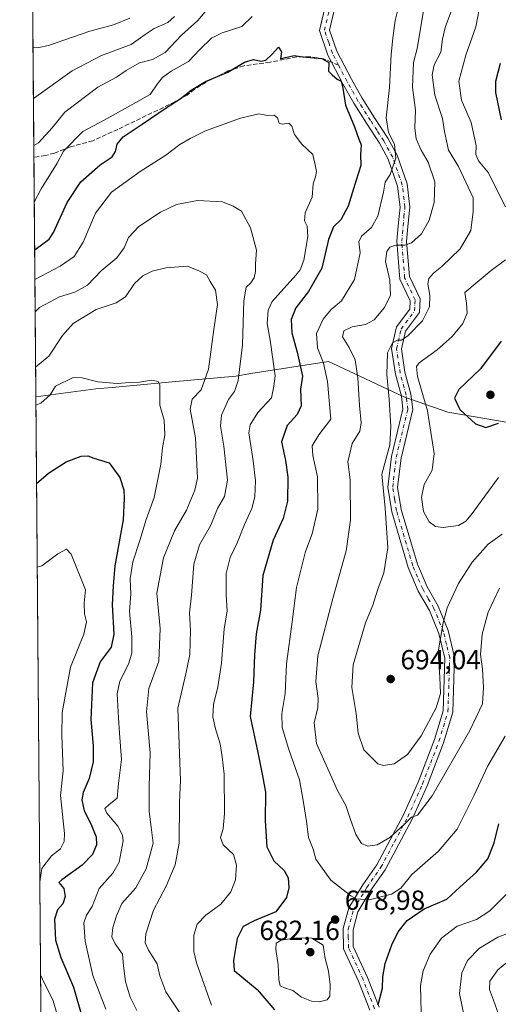
# Model space of a CAD drawing. Units: metres. Extents: x 556376 to 559821, y 4717095 to 4719437.
# Drawn here: x 556376 to 556549, y 4718468 to 4718825 of the extents above; entities that cross this region are included whole.
import ezdxf

# ---------------------------------------------------------------- set-up
doc = ezdxf.new("R2010")
doc.units = ezdxf.units.M
doc.header["$MEASUREMENT"] = 0
doc.linetypes.add('DGN Style 3', pattern=[2.307223458686699, 1.648016756204785, -0.6592067024819142])
doc.linetypes.add('DGN Style 4', pattern=[2.6384748266838614, 1.318413404963828, -0.6592067024819142, 0.001648016756204785, -0.6592067024819142])
for name, color, linetype, lineweight in [('Arbolado forestal CxS', 92, 'Continuous', 0), ('Camino Cxs', 7, 'Continuous', 0), ('Camino eje', 30, 'DGN Style 4', 13), ('Comarca CxS', 21, 'Continuous', 0), ('Comunidad Autónoma CxS', 142, 'Continuous', 0), ('Curva de nivel maestra', 30, 'Continuous', 30), ('Curva de nivel normal', 30, 'Continuous', 0), ('Espacio natural protegido CxS', 121, 'Continuous', 0), ('Huerta CxS', 92, 'Continuous', 0), ('Matorral CxS', 135, 'Continuous', 0), ('Municipio CxS', 4, 'Continuous', 0), ('Provincia CxS', 1, 'Continuous', 0), ('Punto de cota en terreno', 7, 'Continuous', 0), ('Rótulo de punto de cota en terreno', 7, 'Continuous', 0), ('Senda', 7, 'DGN Style 3', 0), ('Senda no paivmentada conexión', 7, 'DGN Style 3', 0)]:
    doc.layers.add(name, color=color, linetype=linetype, lineweight=lineweight)
doc.styles.add('Style-Arial', font='txt')

# ---------------------------------------------------------------- blocks, each defined once
blk = doc.blocks.new('*U16')
at = {"layer": 'Municipio CxS', "color": 4, "linetype": 'Continuous', "lineweight": 0, "flags": 128}
blk.add_lwpolyline([(556388.9058000002, 4717779.951300001), (556375.6800004236, 4719408.189982769), (556600.5344367336, 4719410.060874232), (557238.6086054688, 4719415.369952518), (558265.2433577145, 4719423.912011712)], dxfattribs=at)
blk = doc.blocks.new('5PATER')
at = {"layer": 'Huerta CxS', "linetype": 'Continuous', "lineweight": 0}
h = blk.add_hatch(color=51, dxfattribs=at)
edge = h.paths.add_edge_path()
edge.add_ellipse((0, 0), major_axis=(-0.1095731443231308, -0.1110710700762829), ratio=0.9994222409660322, start_angle=0, end_angle=360)

msp = doc.modelspace()

# ---------------------------------------------------------------- linework, layer by layer
at = {"layer": 'Arbolado forestal CxS', "color": 92, "linetype": 'Continuous', "lineweight": 0, "extrusion": (0.002024146820695639, -0.2491869024578677, 0.9684532980340876), "elevation": -1174068.242850124, "flags": 128}
msp.add_lwpolyline([(594691.8435566273, 4565556.357112016), (594691.8435566272, 4565712.754634841)], dxfattribs=at)
at = {"layer": 'Arbolado forestal CxS', "color": 92, "linetype": 'Continuous', "lineweight": 0, "extrusion": (0.002402296544030615, -0.2957675222557721, 0.9552569297052997), "elevation": -1393670.348985111, "flags": 128}
msp.add_lwpolyline([(594688.2583783905, 4503288.7356148), (594688.2583783905, 4503379.654363431)], dxfattribs=at)
at = {"layer": 'Arbolado forestal CxS', "color": 92, "linetype": 'Continuous', "lineweight": 0}
for points in [[(556894.3438999997, 4718505.5645, 687.3004999999976), (556870.9130999995, 4718519.809699999, 677.7304000000004), (556848.8847000003, 4718527.160300001, 670.5296999999991), (556836.7703, 4718545.729699999, 672.9277000000002), (556834.3353000004, 4718568.783700001, 682.2927999999956), (556832.5865000002, 4718582.617699999, 688.4921000000032), (556804.3161000004, 4718589.077299999, 691.5151999999945), (556775.2392999995, 4718601.188100001, 687.2743000000046), (556746.1615000004, 4718624.601500001, 677.6729999999952), (556717.7588999998, 4718625.409299999, 662.181500000006), (556659.8635, 4718649.274900001, 653.6848999999929), (556616.8403000003, 4718668.1237, 676.2893999999942), (556530.8369000005, 4718682.799100001, 696.8804999999993), (556514.9360999997, 4718688.441500001, 691.1494999999995), (556489.1530999999, 4718700.4825, 681.0485999999946), (556487.6479000002, 4718701.1853, 680.5246000000043), (556459.4611000001, 4718696.7927, 665.5458999999975), (556454.0186999999, 4718695.944499999, 662.8279999999941), (556430.9332999997, 4718693.815099999, 655.5877000000038), (556409.2263000002, 4718691.811100001, 654.9517000000051), (556403.2412999999, 4718691.258500001, 654.7885999999999), (556381.5270999996, 4718688.352399999, 657.2262000000047), (556378.3887999998, 4719074.711100001, 739.0175000000019)], [(556894.3438999997, 4718505.5645, 687.3004999999976), (556870.9130999995, 4718519.809699999, 677.7304000000004), (556848.8847000003, 4718527.160300001, 670.5296999999991), (556836.7703, 4718545.729699999, 672.9277000000002), (556834.3353000004, 4718568.783700001, 682.2927999999956), (556832.5865000002, 4718582.617699999, 688.4921000000032), (556804.3161000004, 4718589.077299999, 691.5151999999945), (556775.2392999995, 4718601.188100001, 687.2743000000046), (556746.1615000004, 4718624.601500001, 677.6729999999952), (556717.7588999998, 4718625.409299999, 662.181500000006), (556659.8635, 4718649.274900001, 653.6848999999929), (556616.8403000003, 4718668.1237, 676.2893999999942), (556530.8369000005, 4718682.799100001, 696.8804999999993), (556514.9360999997, 4718688.441500001, 691.1494999999995), (556489.1530999999, 4718700.4825, 681.0485999999946), (556487.6479000002, 4718701.1853, 680.5246000000043), (556459.4611000001, 4718696.7927, 665.5458999999975), (556454.0186999999, 4718695.944499999, 662.8279999999941), (556430.9332999997, 4718693.815099999, 655.5877000000038), (556409.2263000002, 4718691.811100001, 654.9517000000051), (556403.2412999999, 4718691.258500001, 654.7885999999999), (556381.5270999996, 4718688.352399999, 657.2262000000047)]]:
    msp.add_polyline3d(points, dxfattribs=at)
at = {"layer": 'Camino Cxs', "color": 7, "linetype": 'Continuous', "lineweight": 0}
for points in [[(556502.5601000004, 4718465.970100001, 676.8656000000046), (556498.5201000003, 4718476.450099999, 678.1781999999948), (556493.1001000004, 4718488.210100001, 679.2596999999951), (556492.9600999998, 4718495.540100001, 679.1840999999986), (556495.0201000003, 4718503.050100001, 680.3059000000068), (556500.0100999996, 4718511.4101, 683.1689000000042), (556505.1201, 4718518.700099999, 683.3570999999939), (556514.7600999996, 4718536.8101, 686.9985000000015), (556520.0701000001, 4718548.690099999, 687.7427000000025), (556525.9901000002, 4718564.0801, 689.230899999995), (556529.1401000004, 4718574.5601, 690.1171999999933), (556529.7901, 4718593.620100001, 690.8812000000034), (556527.6101000002, 4718602.5801, 690.8827000000019), (556524.2401000002, 4718610.9101, 691.8156000000017), (556520.1700999998, 4718617.920100001, 692.0791000000027), (556516.4901000002, 4718626.550100001, 692.2535999999964), (556510.5301000001, 4718646.720100001, 691.749800000005), (556509.0900999998, 4718655.5801, 695.4159999999974), (556510.4200999998, 4718666.7601, 690.9903000000049), (556514.5601000004, 4718683.960100001, 692.9428000000044), (556514.0201000003, 4718688.6801, 693.547200000001), (556511.8800999997, 4718696.610099999, 693.9695999999967), (556510.4700999996, 4718705.880100001, 693.6637000000047), (556512.3101000004, 4718713.7401, 691.1820000000008), (556517.1001000004, 4718720.1801, 689.2835999999952), (556517.2500999998, 4718723.1801, 688.4766999999993), (556513.4700999996, 4718731.050100001, 689.1791999999987), (556512.4001000002, 4718744.790100001, 684.8407000000007), (556512.8601000002, 4718750.460100001, 683.2063999999956), (556513.5500999996, 4718757.1501, 682.2344000000012), (556512.6401000004, 4718764.790100001, 681.2964000000065), (556509.2600999996, 4718774.550100001, 681.318299999999), (556506.1001000004, 4718780.340100001, 682.0893000000069), (556501.3701, 4718787.6801, 682.9783000000025), (556496.7500999998, 4718794.890100001, 678.8516999999993), (556492.7901, 4718801.9101, 676.3666999999987), (556487.4101, 4718812.350099999, 675.934500000003), (556484.3000999996, 4718821.2401, 677.0684000000037), (556486.2801000001, 4718829.450099999, 680.3687999999966)], [(556502.5601000004, 4718465.970100001, 676.8656000000046), (556498.5201000003, 4718476.450099999, 678.1781999999948), (556493.1001000004, 4718488.210100001, 679.2596999999951), (556492.9600999998, 4718495.540100001, 679.1840999999986), (556495.0201000003, 4718503.050100001, 680.3059000000068), (556500.0100999996, 4718511.4101, 683.1689000000042), (556505.1201, 4718518.700099999, 683.3570999999939), (556514.7600999996, 4718536.8101, 686.9985000000015), (556520.0701000001, 4718548.690099999, 687.7427000000025), (556525.9901000002, 4718564.0801, 689.230899999995), (556529.1401000004, 4718574.5601, 690.1171999999933), (556529.7901, 4718593.620100001, 690.8812000000034), (556527.6101000002, 4718602.5801, 690.8827000000019), (556524.2401000002, 4718610.9101, 691.8156000000017), (556520.1700999998, 4718617.920100001, 692.0791000000027), (556516.4901000002, 4718626.550100001, 692.2535999999964), (556510.5301000001, 4718646.720100001, 691.749800000005), (556509.0900999998, 4718655.5801, 695.4159999999974), (556510.4200999998, 4718666.7601, 690.9903000000049), (556514.5601000004, 4718683.960100001, 692.9428000000044), (556514.0201000003, 4718688.6801, 693.547200000001), (556511.8800999997, 4718696.610099999, 693.9695999999967), (556510.4700999996, 4718705.880100001, 693.6637000000047), (556512.3101000004, 4718713.7401, 691.1820000000008), (556517.1001000004, 4718720.1801, 689.2835999999952), (556517.2500999998, 4718723.1801, 688.4766999999993), (556513.4700999996, 4718731.050100001, 689.1791999999987), (556512.4001000002, 4718744.790100001, 684.8407000000007), (556512.8601000002, 4718750.460100001, 683.2063999999956), (556513.5500999996, 4718757.1501, 682.2344000000012), (556512.6401000004, 4718764.790100001, 681.2964000000065), (556509.2600999996, 4718774.550100001, 681.318299999999), (556506.1001000004, 4718780.340100001, 682.0893000000069), (556501.3701, 4718787.6801, 682.9783000000025), (556496.7500999998, 4718794.890100001, 678.8516999999993), (556492.7901, 4718801.9101, 676.3666999999987), (556487.4101, 4718812.350099999, 675.934500000003), (556484.3000999996, 4718821.2401, 677.0684000000037), (556486.2801000001, 4718829.450099999, 680.3687999999966)], [(556489.5701000001, 4718828.0601, 678.8147999999928), (556487.9700999996, 4718821.420100001, 677.0828000000038), (556490.6501000002, 4718813.7401, 676.5715999999958), (556495.8901000004, 4718803.5801, 677.4584000000032), (556499.7701000003, 4718796.700099999, 680.1242000000057), (556504.3300999999, 4718789.5801, 682.7710999999981), (556509.1300999997, 4718782.140100001, 682.8334999999934), (556512.4901000002, 4718775.9801, 681.9073000000062), (556516.0900999998, 4718765.5801, 682.5470999999961), (556517.0900999998, 4718757.1801, 683.0072999999975), (556516.3701, 4718750.140100001, 683.6100000000006), (556515.9301000005, 4718744.780099999, 684.8417999999947), (556516.9301000005, 4718731.9801, 688.968599999993), (556520.8101000004, 4718723.9001, 689.7712999999932), (556520.5701000001, 4718718.940099999, 689.6713000000018), (556515.5701000001, 4718712.220100001, 690.9177999999956), (556514.0500999996, 4718705.7401, 694.2626000000018), (556515.3300999999, 4718697.340100001, 697.2896999999939), (556517.4901000002, 4718689.340100001, 694.892200000002), (556518.1300999997, 4718683.7401, 694.4808000000048), (556513.8901000004, 4718666.140100001, 691.9106000000029), (556512.6501000002, 4718655.6601, 694.2084999999934), (556513.9700999996, 4718647.5001, 693.991399999999), (556519.8101000004, 4718627.7401, 692.6578000000009), (556523.3300999999, 4718619.5001, 692.3608999999997), (556527.4101, 4718612.460100001, 691.3828999999969), (556530.9700999996, 4718603.6601, 690.8747000000003), (556533.3300999999, 4718593.9801, 689.9380999999995), (556532.6501000002, 4718573.9801, 689.5053999999947), (556529.3300999999, 4718562.940099999, 688.1144999999962), (556523.3300999999, 4718547.340100001, 686.6021999999939), (556517.9301000005, 4718535.2601, 685.9667999999947), (556508.1300999997, 4718516.860099999, 682.7744999999995), (556502.9700999996, 4718509.5001, 681.7909999999974), (556498.2901, 4718501.6601, 680.1304999999993), (556496.4901000002, 4718495.100099999, 679.2051999999967), (556496.6101000002, 4718489.020099999, 679.2241000000067), (556501.7701000003, 4718477.8201, 676.983600000007), (556505.9301000005, 4718467.020099999, 675.4474999999948)], [(556489.5701000001, 4718828.0601, 678.8147999999928), (556487.9700999996, 4718821.420100001, 677.0828000000038), (556490.6501000002, 4718813.7401, 676.5715999999958), (556495.8901000004, 4718803.5801, 677.4584000000032), (556499.7701000003, 4718796.700099999, 680.1242000000057), (556504.3300999999, 4718789.5801, 682.7710999999981), (556509.1300999997, 4718782.140100001, 682.8334999999934), (556512.4901000002, 4718775.9801, 681.9073000000062), (556516.0900999998, 4718765.5801, 682.5470999999961), (556517.0900999998, 4718757.1801, 683.0072999999975), (556516.3701, 4718750.140100001, 683.6100000000006), (556515.9301000005, 4718744.780099999, 684.8417999999947), (556516.9301000005, 4718731.9801, 688.968599999993), (556520.8101000004, 4718723.9001, 689.7712999999932), (556520.5701000001, 4718718.940099999, 689.6713000000018), (556515.5701000001, 4718712.220100001, 690.9177999999956), (556514.0500999996, 4718705.7401, 694.2626000000018), (556515.3300999999, 4718697.340100001, 697.2896999999939), (556517.4901000002, 4718689.340100001, 694.892200000002), (556518.1300999997, 4718683.7401, 694.4808000000048), (556513.8901000004, 4718666.140100001, 691.9106000000029), (556512.6501000002, 4718655.6601, 694.2084999999934), (556513.9700999996, 4718647.5001, 693.991399999999), (556519.8101000004, 4718627.7401, 692.6578000000009), (556523.3300999999, 4718619.5001, 692.3608999999997), (556527.4101, 4718612.460100001, 691.3828999999969), (556530.9700999996, 4718603.6601, 690.8747000000003), (556533.3300999999, 4718593.9801, 689.9380999999995), (556532.6501000002, 4718573.9801, 689.5053999999947), (556529.3300999999, 4718562.940099999, 688.1144999999962), (556523.3300999999, 4718547.340100001, 686.6021999999939), (556517.9301000005, 4718535.2601, 685.9667999999947), (556508.1300999997, 4718516.860099999, 682.7744999999995), (556502.9700999996, 4718509.5001, 681.7909999999974), (556498.2901, 4718501.6601, 680.1304999999993), (556496.4901000002, 4718495.100099999, 679.2051999999967), (556496.6101000002, 4718489.020099999, 679.2241000000067), (556501.7701000003, 4718477.8201, 676.983600000007), (556505.9301000005, 4718467.020099999, 675.4474999999948)]]:
    msp.add_polyline3d(points, dxfattribs=at)
at = {"layer": 'Camino eje', "color": 30, "linetype": 'DGN Style 4', "lineweight": 13}
for points in [[(556491.2933, 4718808.655099999, 675.8320999999996), (556489.0301000001, 4718813.045100001, 676.168399999995), (556487.6901000004, 4718816.8851, 676.5564000000013), (556486.1350999996, 4718821.3301, 676.8735000000015), (556487.9250999996, 4718828.755100001, 679.1950999999972)], [(556504.2451, 4718466.495100001, 676.1699999999983), (556500.1451000003, 4718477.1351, 677.4710999999952), (556494.8551000003, 4718488.6151, 679.2390000000014), (556494.7851, 4718492.280099999, 679.3249000000069), (556494.7251000004, 4718495.3201, 679.1946999999927), (556496.6551000001, 4718502.3551, 680.1548999999941), (556501.4901000002, 4718510.4551, 682.3456000000006), (556506.6250999998, 4718517.780099999, 683.0317000000068), (556511.5251000002, 4718526.9801, 684.8206999999966), (556516.3450999996, 4718536.0351, 686.4906999999948), (556521.7001, 4718548.015100001, 687.1389000000054), (556527.6601, 4718563.5101, 688.6625000000058), (556530.8951000003, 4718574.270099999, 689.8086000000039), (556531.5601000004, 4718593.800100001, 690.3954999999987), (556530.3800999997, 4718598.640100001, 690.8494000000064), (556529.2901, 4718603.120100001, 690.8987000000052), (556525.8251, 4718611.6851, 691.6091000000015), (556523.7851, 4718615.2051, 691.9320000000008), (556521.7500999998, 4718618.710100001, 692.2127999999939), (556519.9101, 4718623.0251, 692.3928000000016), (556518.1501000002, 4718627.145099999, 692.396900000007), (556512.2500999998, 4718647.110099999, 692.6432999999961), (556511.5900999998, 4718651.190099999, 693.343200000003), (556510.8701, 4718655.620100001, 694.7801000000036), (556511.5351, 4718661.210100001, 693.2087000000029), (556512.1551000001, 4718666.450099999, 691.3127999999997), (556516.3450999996, 4718683.850099999, 693.6162999999942), (556515.7550999997, 4718689.0101, 694.1974999999948), (556513.6051000003, 4718696.975099999, 695.390400000004), (556512.2600999996, 4718705.8101, 693.3141000000032), (556513.9401000004, 4718712.9801, 690.9449000000022), (556518.8350999998, 4718719.5601, 689.4945000000008), (556518.9550999999, 4718722.040100001, 688.8368000000046), (556519.0301000001, 4718723.540100001, 688.9925999999978), (556515.2001, 4718731.515100001, 689.0546000000032), (556514.1651, 4718744.7851, 684.8270000000048), (556514.3951000003, 4718747.620100001, 683.9081000000006), (556514.6151000002, 4718750.300100001, 683.4116000000067), (556514.9600999998, 4718753.645099999, 682.9138999999996), (556515.3201000001, 4718757.165100001, 682.620299999995), (556514.3651000002, 4718765.1851, 681.8790000000008), (556510.8750999998, 4718775.265100001, 681.5029000000068), (556507.6151000002, 4718781.2401, 681.6126999999979), (556505.2150999998, 4718784.960100001, 683.3205000000017), (556502.8501000004, 4718788.630100001, 682.5234000000055), (556498.2600999996, 4718795.795100001, 678.9446999999927), (556494.3400999998, 4718802.745100001, 676.6364999999934), (556491.2933, 4718808.655099999, 675.8320999999996)]]:
    msp.add_polyline3d(points, dxfattribs=at)
at = {"layer": 'Comarca CxS', "color": 21, "linetype": 'Continuous', "lineweight": 0, "flags": 128}
msp.add_lwpolyline([(558654.1092580114, 4717113.721774334), (556394.4700004247, 4717094.939982793), (556392.3899076269, 4717351.021657272), (556388.9058000002, 4717779.951300001), (556375.6800004236, 4719408.189982769), (556600.5344367336, 4719410.060874232), (557238.6086054688, 4719415.369952518), (558265.2433577145, 4719423.912011712), (558284.3115574643, 4719424.070667829), (558369.5813127619, 4719424.780151084), (559792.5600004512, 4719436.619982771), (559797.1611377875, 4718902.299050794), (559812.0409094796, 4717174.34074445), (559812.4800004511, 4717123.349982793)], close=True, dxfattribs=at)
at = {"layer": 'Comunidad Autónoma CxS', "color": 142, "linetype": 'Continuous', "lineweight": 0, "flags": 128}
msp.add_lwpolyline([(558654.1092580114, 4717113.721774334), (556394.4700004247, 4717094.939982793), (556392.3899076269, 4717351.021657272), (556388.9058000002, 4717779.951300001), (556375.6800004236, 4719408.189982769), (556600.5344367336, 4719410.060874232), (557238.6086054688, 4719415.369952518), (558265.2433577145, 4719423.912011712), (558284.3115574643, 4719424.070667829), (558369.5813127619, 4719424.780151084), (559792.5600004512, 4719436.619982771), (559797.1611377875, 4718902.299050794), (559812.0409094796, 4717174.34074445), (559812.4800004511, 4717123.349982793)], close=True, dxfattribs=at)
at = {"layer": 'Curva de nivel maestra', "color": 30, "linetype": 'Continuous', "lineweight": 30, "flags": 128}
for points, elevation in [([(556381.0939999997, 4718741.6687), (556381.2999999998, 4718741.770099999), (556386.3300000001, 4718745.520099999), (556387.9299999997, 4718747.9801), (556392.9199999999, 4718758.920100001), (556397.8300000001, 4718766.420100001), (556404.9000000004, 4718772.5101), (556409.1600000003, 4718775.470100001), (556410.4500000002, 4718777.380100001), (556410.5425000004, 4718777.800100001), (556411.04, 4718780.0601), (556413.1900000004, 4718782.6801), (556420.0800000001, 4718787.2601), (556428.7100000001, 4718793.220100001), (556433.8300000001, 4718796.460100001), (556437.7999999998, 4718799.6501), (556443.0199999996, 4718802.790100001), (556451.0899999999, 4718806.1601), (556457.1200000001, 4718809.7401), (556460.4299999997, 4718810.690099999), (556463.1200000001, 4718810.1801), (556464.8799999999, 4718810.530099999), (556467.0499999998, 4718812.600099999), (556469.54, 4718815.2401), (556470.5700000003, 4718813.4901), (556470.2199999997, 4718810.9901), (556471.9900000002, 4718811.4001), (556475.2100000001, 4718812.120100001), (556478.3600000005, 4718811.640100001), (556485.2400000002, 4718811.090100001), (556487.6699999999, 4718809.6601), (556487.6600000003, 4718806.5101), (556488.9600000001, 4718805.200099999), (556490.7199999997, 4718803.640100001), (556492.1600000003, 4718802.9001), (556492.7199999997, 4718801.030099999), (556493.8300000001, 4718794.140100001), (556497.0700000003, 4718786.3101), (556498.6600000003, 4718781.800100001), (556499.4100000003, 4718779.7501), (556499.2811000003, 4718777.800100001), (556499.1799999997, 4718776.270099999), (556499.2999999998, 4718772.3201), (556497.6699999999, 4718766.9301), (556494.7599999999, 4718757.5801), (556492.04, 4718752.590100001), (556489.4299999997, 4718750.050100001), (556487.5999999996, 4718745.4301), (556485.1799999997, 4718735.050100001), (556480.4000000004, 4718726.590100001), (556475.7400000002, 4718720.630100001), (556474.0899999999, 4718716.4101), (556474.3600000005, 4718711.630100001), (556476.2100000001, 4718704.600099999), (556478.1299999999, 4718695.840100001), (556477.4800000004, 4718691.200099999), (556477.6799999997, 4718685.170100001), (556476.2599999999, 4718681.940099999), (556472.6399999997, 4718677.960100001), (556470.6100000005, 4718672.110099999), (556471.9699999997, 4718665.340100001), (556472.9100000003, 4718659.2601), (556472.7699999996, 4718650.530099999), (556471.2100000001, 4718644.2301), (556467.5300000003, 4718636.4301), (556463.7599999999, 4718623.600099999), (556462.9299999997, 4718610.9801), (556461.4000000004, 4718602.4001), (556460.7400000002, 4718594.800100001), (556460.4199999999, 4718585.040100001), (556459.2599999999, 4718572.420100001), (556461.9400000004, 4718559.360099999), (556463.7300000004, 4718550.9901), (556464.7599999999, 4718544.970100001), (556464.6799999997, 4718534.630100001), (556465.29, 4718525.2401), (556467.7599999999, 4718520.0701), (556471.5599999996, 4718516.5801), (556473, 4718513.9301), (556473.2800000003, 4718510.350099999), (556472.3799999999, 4718506.8201), (556468.4900000002, 4718501.640100001), (556460.7000000002, 4718498.3201), (556456.7199999997, 4718496.280099999), (556454.5099999999, 4718491.9001), (556453.2000000002, 4718483.9801), (556453.4000000004, 4718480.3101), (556461.7199999997, 4718473.4101), (556468.04, 4718466.140100001)], 675), ([(556549.8700000001, 4718809.300100001), (556548.1100000005, 4718802.7401), (556548.1200000001, 4718798.720100001), (556550.1399999997, 4718788.840100001)], 700), ([(556550.2300000004, 4718708.550100001), (556542.7599999999, 4718698.600099999), (556534.8799999999, 4718691.110099999), (556533.3300000001, 4718687.960100001), (556535.2300000004, 4718683.8201), (556540.8600000005, 4718678.5701), (556544.6600000003, 4718677.290100001), (556549.2300000004, 4718678.880100001)], 700), ([(556381.7821000004, 4718656.9586), (556386.0700000003, 4718660.700099999), (556392.5499999998, 4718664.800100001), (556397.9299999997, 4718666.850099999), (556400.3399999999, 4718666.940099999), (556402.5499999998, 4718666.140100001), (556408.1600000003, 4718664.4101), (556411.9400000004, 4718659.190099999), (556413.4299999997, 4718654.690099999), (556413.5700000003, 4718651.5001), (556413.2400000002, 4718643.840100001), (556410.1500000004, 4718627.0701), (556409.5199999996, 4718619.870100001), (556409.2400000002, 4718612.950099999), (556409.8399999999, 4718602.280099999), (556408.8799999999, 4718597.5801), (556404.8700000001, 4718592.280099999), (556402.04, 4718584.620100001), (556401.5, 4718571.420100001), (556402.2800000003, 4718561.8301), (556402.2800000003, 4718556.0101), (556400.9000000004, 4718549.950099999), (556398.7199999997, 4718544.950099999), (556398.2300000004, 4718542.2501), (556399.0899999999, 4718538.2601), (556401.5199999996, 4718533.5101), (556403.3799999999, 4718528.880100001), (556403.4699999997, 4718525.970100001), (556402.0099999999, 4718522.450099999), (556398.3300000001, 4718518.550100001), (556390.9500000002, 4718513.2601), (556389.8499999996, 4718512.210100001), (556391.7000000002, 4718510.130100001), (556392.1600000003, 4718507.130100001), (556391.3700000001, 4718504.5001), (556389.4199999999, 4718502.3301), (556388.29, 4718498.9801), (556388.6200000001, 4718491.3301), (556390.5800000001, 4718485.0601), (556395.1900000004, 4718474.3301), (556398.3899999997, 4718462.9801)], 650), ([(556505.6699999999, 4718467.840100001), (556507.1699999999, 4718473.9001), (556507.3499999996, 4718478.0101), (556508.1100000005, 4718482.9001), (556510.5999999996, 4718489.640100001), (556512.8799999999, 4718494.3201), (556516.1699999999, 4718498.450099999), (556522.3200000003, 4718502.6801), (556530.4500000002, 4718506.200099999), (556535.2400000002, 4718510.5801), (556541.2699999996, 4718516.020099999), (556545.3799999999, 4718520.860099999), (556547.6600000003, 4718526.590100001), (556549.3499999996, 4718533.5701)], 675)]:
    msp.add_lwpolyline(points, dxfattribs=dict(at, elevation=elevation))
at = {"layer": 'Curva de nivel normal', "color": 30, "linetype": 'Continuous', "lineweight": 0, "flags": 128}
for points, elevation in [([(556525.0199999996, 4718846.5801), (556519.7699999996, 4718814.700099999), (556518.3600000005, 4718809.630100001), (556518.0300000003, 4718800.6601), (556519.1500000004, 4718792.4101), (556518.9000000004, 4718785.9001), (556519.4299999997, 4718781.9801), (556521.1699999999, 4718777.860099999), (556523.7000000002, 4718773.4801), (556526.1699999999, 4718766.3301), (556525.9199999999, 4718758.920100001), (556524.04, 4718752.4901), (556521.3200000003, 4718747.460100001), (556517.6900000004, 4718744.280099999), (556515.25, 4718743.390100001), (556511.9900000002, 4718743.450099999), (556509.8399999999, 4718742.670100001), (556508.7400000002, 4718741.0801), (556508.3099999996, 4718737.4801), (556509.8899999997, 4718730.7501), (556510.1299999999, 4718725.290100001), (556507.9400000004, 4718720.7601), (556504.1100000005, 4718716.280099999), (556500.9900000002, 4718714.6801), (556496.1799999997, 4718713.8201), (556493.1399999997, 4718712.270099999), (556492.6600000003, 4718710.130100001), (556495.0899999999, 4718706.270099999), (556497.2400000002, 4718701.780099999), (556498.2999999998, 4718695.2301), (556498.8200000003, 4718685.270099999), (556499.5, 4718678.940099999), (556498.9199999999, 4718675.940099999), (556496.2000000002, 4718671.440099999), (556494.5599999996, 4718664.7601), (556495.4800000004, 4718658.270099999), (556495.5800000001, 4718643.620100001), (556494.0700000003, 4718632.5701), (556489.1699999999, 4718615.280099999), (556483.7800000003, 4718594.4301), (556483.0099999999, 4718585.1601), (556483.8399999999, 4718578.960100001), (556483.6900000004, 4718575.670100001), (556482.4400000004, 4718570.1501), (556483.25, 4718562.670100001), (556490.8600000005, 4718545.630100001), (556493.9400000004, 4718540.220100001), (556495.4400000004, 4718535.420100001), (556497.5499999998, 4718529.6601), (556499.5499999998, 4718526.460100001), (556501.8499999996, 4718525.440099999), (556505.2000000002, 4718525.940099999), (556509.8799999999, 4718528.530099999), (556514.9900000002, 4718533.2401), (556517.6699999999, 4718536.0101), (556519.8200000003, 4718536.720100001), (556525.1500000004, 4718543.6501), (556538.8499999996, 4718567.4001), (556543.3899999997, 4718577.110099999), (556543.8399999999, 4718582.950099999), (556543.4000000004, 4718589.6801), (556542.75, 4718594.960100001), (556543.29, 4718602.290100001), (556545.5099999999, 4718610.280099999), (556549.5999999996, 4718618.950099999)], 685), ([(556514.3799999999, 4718835.630100001), (556511.8300000001, 4718824.840100001), (556510.9600000001, 4718818.5001), (556510.2699999996, 4718812.5801), (556509.7599999999, 4718800.5801), (556508.5099999999, 4718789.5801), (556509.3600000005, 4718784.2501), (556511.5599999996, 4718780.0801), (556512.0599999996, 4718774.890100001), (556510.0099999999, 4718769.0801), (556508.1200000001, 4718766.2501), (556507.5999999996, 4718762.5801), (556505.5199999996, 4718753.880100001), (556503.1399999997, 4718749.7501), (556499.5499999998, 4718746.6501), (556498.5800000001, 4718744.6501), (556499.0300000003, 4718740.620100001), (556497.04, 4718730.9101), (556492.2800000003, 4718723.2601), (556488.5599999996, 4718720.050100001), (556485.6200000001, 4718716.5801), (556483.2100000001, 4718711.340100001), (556483.5999999996, 4718706.1501), (556485.8300000001, 4718700.540100001), (556487.2400000002, 4718694.0001), (556488.5099999999, 4718680.270099999), (556484.1299999999, 4718674.600099999), (556481.6799999997, 4718670.5701), (556481.8899999997, 4718667.1501), (556483.6799999997, 4718659.3301), (556483.7800000003, 4718647.620100001), (556481.7400000002, 4718638.700099999), (556479.2199999997, 4718632.3201), (556476.0099999999, 4718619.190099999), (556474.4900000002, 4718606.7601), (556472.3899999997, 4718591.5601), (556471.9400000004, 4718580.7501), (556470.6600000003, 4718573.5001), (556470.7999999998, 4718568.4301), (556473.2199999997, 4718560.470100001), (556477.0800000001, 4718549.550100001), (556478.3899999997, 4718541.9901), (556479.7100000001, 4718533.6801), (556480.3799999999, 4718528.5801), (556482.0099999999, 4718524.350099999), (556483.0199999996, 4718520.7601), (556484.6799999997, 4718518.280099999), (556488.5, 4718513.140100001), (556495.6600000003, 4718507.370100001), (556497.6900000004, 4718506.340100001), (556502.3399999999, 4718506.030099999), (556510.4000000004, 4718508.0601), (556513.7699999996, 4718510.2601), (556517.8499999996, 4718515.210100001), (556527.4699999997, 4718523.630100001), (556534.2000000002, 4718531.630100001), (556540.29, 4718543.630100001), (556545.4100000003, 4718554.620100001), (556551.6399999997, 4718565.370100001)], 680), ([(556380.7868999997, 4718779.4814), (556382.4600000001, 4718780.530099999), (556387.4400000004, 4718785.940099999), (556392.0899999999, 4718791.670100001), (556403.9800000004, 4718800.640100001), (556410.7199999997, 4718804.3201), (556414.2199999997, 4718806.790100001), (556419.1600000003, 4718809.460100001), (556423.8099999996, 4718810.670100001), (556428.3499999996, 4718813.280099999), (556434.3300000001, 4718819.5701), (556440.2400000002, 4718824.9101), (556446.8600000005, 4718832.9101)], 685), ([(556551.7100000001, 4718757.3301), (556548.9100000003, 4718762.940099999), (556545.5700000003, 4718769.670100001), (556541.9600000001, 4718773.940099999), (556540.9600000001, 4718776.2501), (556541.1699999999, 4718779.5801), (556539.3200000003, 4718787.920100001), (556535.8600000005, 4718795.920100001), (556534.8899999997, 4718802.9101), (556537.3399999999, 4718812.2401), (556540.9699999997, 4718822.530099999), (556543, 4718832.7301)], 695.0000000000001), ([(556532.2400000002, 4718828.5001), (556529.9500000002, 4718822.390100001), (556528.9600000001, 4718818.110099999), (556528.2800000003, 4718813.4001), (556525.8700000001, 4718808.780099999), (556525.1900000004, 4718805.220100001), (556526.1500000004, 4718797.850099999), (556528.9699999997, 4718789.280099999), (556529.5999999996, 4718784.600099999), (556531.0800000001, 4718777.850099999), (556534.7300000004, 4718771.9801), (556540.0999999996, 4718760.5801), (556540.0899999999, 4718755.620100001), (556539.2599999999, 4718748.7301), (556535.3799999999, 4718742.0101), (556528.7400000002, 4718735.6601), (556525.6500000004, 4718733.270099999), (556523.9199999999, 4718731.3101), (556523.5800000001, 4718729.3301), (556524.3799999999, 4718725.3201), (556524.1799999997, 4718720.9901), (556521.6500000004, 4718715.9801), (556516.5300000003, 4718710.6501), (556514.1200000001, 4718708.960100001), (556512.5599999996, 4718708.950099999), (556510.8300000001, 4718707.920100001), (556509.0300000003, 4718704.290100001), (556508.7199999997, 4718696.440099999), (556509.6399999997, 4718687.600099999), (556510.1699999999, 4718677.600099999), (556509.7999999998, 4718670.940099999), (556506.9199999999, 4718660.390100001), (556508.0999999996, 4718648.0601), (556509.0700000003, 4718633.6801), (556507.6500000004, 4718624.600099999), (556505.4199999999, 4718618.280099999), (556503.6900000004, 4718612.8201), (556501, 4718606.420100001), (556496.5999999996, 4718591.1601), (556496.0499999998, 4718583.030099999), (556497.6600000003, 4718573.5701), (556498.3099999996, 4718566.380100001), (556500.4400000004, 4718560.340100001), (556505.5300000003, 4718555.2401), (556507.5300000003, 4718554.6601), (556511.4000000004, 4718555.2401), (556516.2999999998, 4718558.700099999), (556521.1699999999, 4718565.460100001), (556526.5999999996, 4718575.640100001), (556528.1699999999, 4718580.790100001), (556527.9900000002, 4718586.7601), (556527.3399999999, 4718595.860099999), (556529.2199999997, 4718606.440099999), (556530.5999999996, 4718611.880100001), (556534.7599999999, 4718620.7501), (556539.7199999997, 4718628.4001), (556545.4600000001, 4718634.960100001), (556550.5099999999, 4718638.530099999)], 690), ([(556415.5899999999, 4718825.720100001), (556409.6299999999, 4718823.3201), (556401.1399999997, 4718821.050100001), (556386.0899999999, 4718815.8101), (556382.6500000004, 4718815.030099999), (556380.4970000006, 4718815.1709)], 695.0000000000001), ([(556380.6484000003, 4718796.530400001), (556394.6600000003, 4718806.5801), (556405.2999999998, 4718812.220100001), (556416.0800000001, 4718816.1801), (556421.1900000004, 4718819.8101), (556424.3700000001, 4718821.9301), (556429.3399999999, 4718824.1601), (556431.7300000004, 4718826.340100001)], 690), ([(556380.9530999997, 4718759.020400001), (556383.5199999996, 4718763.850099999), (556389.2800000003, 4718773.140100001), (556391.5199999996, 4718777.470100001), (556398.5300000003, 4718784.5601), (556406.3399999999, 4718788.700099999), (556422.9600000001, 4718798.030099999), (556425.4699999997, 4718801.8101), (556427.4500000002, 4718804.2401), (556430.5899999999, 4718806.5101), (556436.8300000001, 4718809.970100001), (556441, 4718814.3201), (556445.1799999997, 4718818.5001), (556449.0199999996, 4718820.440099999), (556456.1600000003, 4718822.640100001), (556459.9600000001, 4718826.290100001)], 680), ([(556381.1809, 4718730.969599999), (556390.3499999996, 4718735.720100001), (556395.4400000004, 4718739.300100001), (556398.6500000004, 4718744.460100001), (556403.1699999999, 4718755.0101), (556409.0099999999, 4718762.640100001), (556419.3600000005, 4718770.140100001), (556428.6699999999, 4718776.0001), (556433.6699999999, 4718779.9001), (556437.5, 4718782.0801), (556442.9800000004, 4718784.880100001), (556455.7199999997, 4718789.4801), (556462.3899999997, 4718790.970100001), (556465.4900000002, 4718790.4001), (556467.9600000001, 4718790.550100001), (556469.0999999996, 4718789.540100001), (556469.7000000002, 4718787.6801), (556470.8300000001, 4718787.2301), (556473.2400000002, 4718787.690099999), (556474.3600000005, 4718786.5801), (556475.25, 4718783.5001), (556477.9600000001, 4718780.030099999), (556481.8799999999, 4718776.2301), (556482.8200000003, 4718772.540100001), (556483.2199999997, 4718770.0801), (556482.8700000001, 4718768.200099999), (556482, 4718765.690099999), (556481.6799999997, 4718760.8201), (556479.1399999997, 4718755.0601), (556478.8700000001, 4718752.2601), (556479.9199999999, 4718750.2601), (556480.1100000005, 4718746.590100001), (556478.7000000002, 4718737.9101), (556477.3700000001, 4718734.450099999), (556475.7199999997, 4718732.540100001), (556467.25, 4718722.9101), (556465.79, 4718719.8101), (556465.3799999999, 4718714.9301), (556466.4900000002, 4718708.950099999), (556468.2199999997, 4718695.960100001), (556467.75, 4718692.270099999), (556466.8899999997, 4718688.040100001), (556462.04, 4718682.6801), (556459.2599999999, 4718678.200099999), (556458.7199999997, 4718675.370100001), (556460.2800000003, 4718665.210100001), (556461.1600000003, 4718657.920100001), (556460.9600000001, 4718652.120100001), (556459.8799999999, 4718647.840100001), (556457.1200000001, 4718642.1501), (556454.6799999997, 4718635.720100001), (556451.9699999997, 4718630.100099999), (556450.54, 4718624.3101), (556450.5700000003, 4718616.710100001), (556450.8700000001, 4718610.610099999), (556449.75, 4718604.280099999), (556448.8099999996, 4718591.780099999), (556447.5199999996, 4718583.2601), (556445.9000000004, 4718576.780099999), (556445.7100000001, 4718572.290100001), (556446.6399999997, 4718567.960100001), (556448.3399999999, 4718562.5001), (556449.0499999998, 4718557.800100001), (556449.7400000002, 4718551.5001), (556449.9000000004, 4718537.2501), (556449.4500000002, 4718531.770099999), (556448.4199999999, 4718528.5801), (556449.4500000002, 4718525.970100001), (556453.1200000001, 4718522.420100001), (556454.2999999998, 4718518.5601), (556453.9600000001, 4718513.2601), (556452.2100000001, 4718508.920100001), (556448.5999999996, 4718504.440099999), (556443.1100000005, 4718500.450099999), (556440, 4718497.200099999), (556438.8499999996, 4718493.120100001), (556438.8099999996, 4718487.2401), (556439.7300000004, 4718483.110099999), (556445.1900000004, 4718467.8301)], 670), ([(556381.2768000001, 4718719.163100001), (556382.8300000001, 4718720.7601), (556390.1399999997, 4718724.710100001), (556395.6399999997, 4718726.380100001), (556400.25, 4718728.9101), (556405.2000000002, 4718734.0601), (556410.8799999999, 4718738.770099999), (556413.54, 4718742.390100001), (556415.0599999996, 4718746.1501), (556418.8499999996, 4718750.120100001), (556426.7400000002, 4718755.3301), (556432.5599999996, 4718758.1801), (556440.0999999996, 4718759.610099999), (556449.1799999997, 4718759.090100001), (556453.0099999999, 4718757.590100001), (556456.0599999996, 4718755.6801), (556459.3200000003, 4718749.7401), (556461.5300000003, 4718741.630100001), (556461.2000000002, 4718736.630100001), (556461.1900000004, 4718733.9001), (556460.6900000004, 4718731.520099999), (556459.5, 4718729.720100001), (556457.7800000003, 4718728.1601), (556456.9100000003, 4718723.2601), (556456.4600000001, 4718707.2601), (556454.8799999999, 4718694.270099999), (556453.5300000003, 4718690.270099999), (556451.3600000005, 4718687.380100001), (556448.8499999996, 4718681.720100001), (556448.4600000001, 4718677.710100001), (556449.7100000001, 4718670.5601), (556450.9800000004, 4718658.1501), (556449.9699999997, 4718652.2501), (556447.4100000003, 4718647.920100001), (556444.9199999999, 4718641.860099999), (556440.8499999996, 4718634.7601), (556438.8499999996, 4718627.700099999), (556438, 4718616.4101), (556437.2599999999, 4718610.0601), (556437.6399999997, 4718603.710100001), (556437.3399999999, 4718594.960100001), (556435.9500000002, 4718587.880100001), (556432.9699999997, 4718575.470100001), (556433.9699999997, 4718549.270099999), (556433.5899999999, 4718541.4301), (556433.5099999999, 4718526.5801), (556432.0899999999, 4718518.630100001), (556430.2999999998, 4718514.630100001), (556428.7999999998, 4718510.950099999), (556424.2199999997, 4718502.220100001), (556421.3399999999, 4718493.620100001), (556421.0999999996, 4718490.3201), (556422.3700000001, 4718487.6801), (556425.5099999999, 4718482.7401), (556426.5300000003, 4718478.4001), (556428.6799999997, 4718472.6601), (556442.1100000005, 4718452.420100001)], 665), ([(556549.1900000004, 4718659.100099999), (556539.3200000003, 4718645.640100001), (556537.4400000004, 4718643.3301), (556534.7400000002, 4718641.7601), (556529.1200000001, 4718640.9901), (556526.3399999999, 4718641.3101), (556524.0999999996, 4718643.0601), (556522.04, 4718646.7501), (556521.3399999999, 4718651.960100001), (556522.2400000002, 4718656.600099999), (556525.1299999999, 4718661.7501), (556525.9600000001, 4718667.870100001), (556523.54, 4718683.3101), (556519.8099999996, 4718695.8201), (556519.4600000001, 4718699.440099999), (556520.4500000002, 4718700.690099999), (556527.04, 4718705.380100001), (556532.4800000004, 4718710.300100001), (556536.2599999999, 4718715.040100001), (556537.8899999997, 4718718.770099999), (556537.6299999999, 4718722.360099999), (556537.04, 4718726.2501), (556541.4400000004, 4718730.030099999), (556546.5999999996, 4718734.200099999), (556551.7300000004, 4718738.020099999)], 695.0000000000001), ([(556381.4392999997, 4718699.1577), (556386.2699999996, 4718703.190099999), (556391.1399999997, 4718710.630100001), (556395.0099999999, 4718714.960100001), (556403.3499999996, 4718720.0701), (556410.6799999997, 4718722.460100001), (556413.9900000002, 4718724.620100001), (556417.3399999999, 4718729.5001), (556420.29, 4718732.2301), (556423.75, 4718733.950099999), (556428.6699999999, 4718735.1601), (556436.5499999998, 4718735.780099999), (556440.8499999996, 4718733.950099999), (556443.3300000001, 4718732.6601), (556444.6600000003, 4718730.2601), (556446.6399999997, 4718727.110099999), (556447.3399999999, 4718721.9301), (556446, 4718712.840100001), (556444.0899999999, 4718698.370100001), (556441.4299999997, 4718690.960100001), (556438.2100000001, 4718687.4901), (556437.4600000001, 4718683.920100001), (556439.3600000005, 4718673.4801), (556440.1299999999, 4718658.940099999), (556439.2000000002, 4718654.5101), (556436.1799999997, 4718647.300100001), (556431.79, 4718639.7401), (556427.8200000003, 4718629.9901), (556425.4299999997, 4718617.200099999), (556426.5999999996, 4718604.420100001), (556426.1200000001, 4718592.530099999), (556422.4699999997, 4718582.5801), (556421.6200000001, 4718574.1801), (556422.9600000001, 4718559.340100001), (556422.5499999998, 4718547.1801), (556422.5800000001, 4718537.960100001), (556423.3600000005, 4718532.3101), (556424.04, 4718526.470100001), (556421.5, 4718517.1801), (556417.8099999996, 4718510.300100001), (556412.6699999999, 4718504.640100001), (556410.7400000002, 4718500.220100001), (556409.4000000004, 4718495.940099999), (556409.1100000005, 4718492.5601), (556410.2599999999, 4718490.0001), (556412.9600000001, 4718486.3201), (556413.2599999999, 4718481.9801), (556413.9900000002, 4718476.3101), (556415.6799999997, 4718470.6501), (556418.1900000004, 4718465.8301)], 660), ([(556381.551, 4718685.413000001), (556383.3700000001, 4718686.040100001), (556386.6799999997, 4718689.0701), (556388.6500000004, 4718692.270099999), (556395.0099999999, 4718695.350099999), (556398.3499999996, 4718695.280099999), (556404.0099999999, 4718693.860099999), (556411.0099999999, 4718693.170100001), (556415.5499999998, 4718693.5701), (556419.1399999997, 4718693.7401), (556423.4800000004, 4718694.470100001), (556425.8399999999, 4718693.960100001), (556426.4600000001, 4718692.710100001), (556426.4800000004, 4718685.350099999), (556428, 4718679.960100001), (556428.2999999998, 4718674.530099999), (556427.4600000001, 4718669.920100001), (556426.8799999999, 4718664.0101), (556424.4400000004, 4718651.9001), (556421.5199999996, 4718643.950099999), (556419.1699999999, 4718636.280099999), (556416.6500000004, 4718628.610099999), (556415.7400000002, 4718622.4001), (556416.0099999999, 4718616.9801), (556415.4900000002, 4718610.600099999), (556416.3099999996, 4718601.300100001), (556416.3499999996, 4718595.460100001), (556415.1200000001, 4718591.420100001), (556411.9800000004, 4718585.290100001), (556411.04, 4718580.630100001), (556411.5300000003, 4718571.960100001), (556411.7999999998, 4718566.470100001), (556412.5999999996, 4718556.8101), (556411.5300000003, 4718548.200099999), (556410.9800000004, 4718542.890100001), (556408.1500000004, 4718540.5601), (556406.5800000001, 4718539.130100001), (556407.2300000004, 4718537.4301), (556411.2400000002, 4718532.710100001), (556412.9900000002, 4718529.390100001), (556413.1900000004, 4718527.3201), (556411.7199999997, 4718519.630100001), (556409.4600000001, 4718515.630100001), (556404.4400000004, 4718510.040100001), (556401.9199999999, 4718503.5801), (556399.8799999999, 4718500.380100001), (556398.9199999999, 4718497.640100001), (556399.3700000001, 4718490.970100001), (556402.2100000001, 4718478.5701), (556406.9199999999, 4718466.340100001)], 655), ([(556382.0288000006, 4718626.583699999), (556383.75, 4718627.100099999), (556389.5, 4718631.470100001), (556392.6600000003, 4718633.190099999), (556394.3899999997, 4718631.3201), (556399.5099999999, 4718618.390100001), (556399.0899999999, 4718613.590100001), (556399.1500000004, 4718609.7501), (556399.9100000003, 4718606.780099999), (556398.8899999997, 4718602.2601), (556394.1200000001, 4718590.340100001), (556392.1500000004, 4718579.880100001), (556391.1299999999, 4718573.890100001), (556391, 4718565.7301), (556391.4199999999, 4718552.710100001), (556390.5199999996, 4718543.800100001), (556391.9199999999, 4718530.040100001), (556391.8200000003, 4718527.1801), (556390.4500000002, 4718524.4901), (556387.1799999997, 4718521.970100001), (556383.7199999997, 4718517.300100001), (556382.9560000002, 4718512.4417)], 645), ([(556521.2999999998, 4718460.280099999), (556520.9299999997, 4718474.9001), (556521.9100000003, 4718480.200099999), (556524.4800000004, 4718486.2401), (556528.5700000003, 4718492.0601), (556534.2300000004, 4718496.460100001), (556541.3099999996, 4718498.9001), (556546.0899999999, 4718501.940099999), (556554.4800000004, 4718510.360099999)], 670), ([(556475.9500000002, 4718492.1601), (556470.4800000004, 4718491.300100001), (556468.6900000004, 4718490.2601), (556468.5499999998, 4718488.040100001), (556469.4199999999, 4718482.4101), (556469.5499999998, 4718477.040100001), (556470.1500000004, 4718474.840100001), (556471.6799999997, 4718474.0001), (556474.7300000004, 4718473.050100001), (556477.8600000005, 4718470.640100001), (556481.3899999997, 4718469.220100001), (556484.2400000002, 4718468.9301), (556487.1500000004, 4718469.670100001), (556488.1500000004, 4718471.0001), (556488.2400000002, 4718475.130100001), (556487.5899999999, 4718480.1601), (556486.4100000003, 4718484.6601), (556485.6600000003, 4718489.5701), (556481.5099999999, 4718492.090100001), (556475.9500000002, 4718492.1601)], 680), ([(556537.3300000001, 4718460.7301), (556535.1500000004, 4718471.9801), (556535.9500000002, 4718479.550100001), (556538.0199999996, 4718483.960100001), (556542.3200000003, 4718488.450099999), (556548.9800000004, 4718492.440099999), (556553.8700000001, 4718494.200099999)], 665), ([(556549.8200000003, 4718462.850099999), (556547.4000000004, 4718469.590100001), (556545.9500000002, 4718473.4101), (556546.0800000001, 4718476.5101), (556549.0199999996, 4718480.640100001), (556555.4100000003, 4718485.780099999)], 660), ([(556383.2290000003, 4718478.829100001), (556383.9500000002, 4718477.2401), (556387.7599999999, 4718469.390100001), (556393, 4718451.3201)], 645)]:
    msp.add_lwpolyline(points, dxfattribs=dict(at, elevation=elevation))
at = {"layer": 'Espacio natural protegido CxS', "color": 121, "linetype": 'Continuous', "lineweight": 0, "flags": 128}
msp.add_lwpolyline([(556388.9058000002, 4717779.951300001), (556375.6800004236, 4719408.189982769), (556600.5344367336, 4719410.060874232), (557238.6086054688, 4719415.369952518)], dxfattribs=at)
at = {"layer": 'Matorral CxS', "color": 135, "linetype": 'Continuous', "lineweight": 0, "extrusion": (0.0006134770339521456, -0.0755251184875395, 0.9971437108678829), "elevation": -355382.8206599051, "flags": 128}
msp.add_lwpolyline([(594690.9702099198, 4700259.897502604), (594690.9702099198, 4700598.504801185)], dxfattribs=at)
at = {"layer": 'Matorral CxS', "color": 135, "linetype": 'Continuous', "lineweight": 0}
for points in [[(556384.2696000002, 4718350.723400001, 631.6520000000019), (556381.5270999996, 4718688.352399999, 657.2262000000047), (556403.2412999999, 4718691.258500001, 654.7885999999999), (556409.2263000002, 4718691.811100001, 654.9517000000051), (556430.9332999997, 4718693.815099999, 655.5877000000038), (556454.0186999999, 4718695.944499999, 662.8279999999941), (556459.4611000001, 4718696.7927, 665.5458999999975), (556487.6479000002, 4718701.1853, 680.5246000000043), (556489.1530999999, 4718700.4825, 681.0485999999946), (556514.9360999997, 4718688.441500001, 691.1494999999995), (556530.8369000005, 4718682.799100001, 696.8804999999993), (556616.8403000003, 4718668.1237, 676.2893999999942), (556659.8635, 4718649.274900001, 653.6848999999929), (556717.7588999998, 4718625.409299999, 662.181500000006), (556746.1615000004, 4718624.601500001, 677.6729999999952), (556775.2392999995, 4718601.188100001, 687.2743000000046), (556804.3161000004, 4718589.077299999, 691.5151999999945), (556832.5865000002, 4718582.617699999, 688.4921000000032), (556834.3353000004, 4718568.783700001, 682.2927999999956), (556836.7703, 4718545.729699999, 672.9277000000002), (556848.8847000003, 4718527.160300001, 670.5296999999991), (556870.9130999995, 4718519.809699999, 677.7304000000004), (556894.3438999997, 4718505.5645, 687.3004999999976)], [(556894.3438999997, 4718505.5645, 687.3004999999976), (556870.9130999995, 4718519.809699999, 677.7304000000004), (556848.8847000003, 4718527.160300001, 670.5296999999991), (556836.7703, 4718545.729699999, 672.9277000000002), (556834.3353000004, 4718568.783700001, 682.2927999999956), (556832.5865000002, 4718582.617699999, 688.4921000000032), (556804.3161000004, 4718589.077299999, 691.5151999999945), (556775.2392999995, 4718601.188100001, 687.2743000000046), (556746.1615000004, 4718624.601500001, 677.6729999999952), (556717.7588999998, 4718625.409299999, 662.181500000006), (556659.8635, 4718649.274900001, 653.6848999999929), (556616.8403000003, 4718668.1237, 676.2893999999942), (556530.8369000005, 4718682.799100001, 696.8804999999993), (556514.9360999997, 4718688.441500001, 691.1494999999995), (556489.1530999999, 4718700.4825, 681.0485999999946), (556487.6479000002, 4718701.1853, 680.5246000000043), (556459.4611000001, 4718696.7927, 665.5458999999975), (556454.0186999999, 4718695.944499999, 662.8279999999941), (556430.9332999997, 4718693.815099999, 655.5877000000038), (556409.2263000002, 4718691.811100001, 654.9517000000051), (556403.2412999999, 4718691.258500001, 654.7885999999999), (556381.5270999996, 4718688.352399999, 657.2262000000047)]]:
    msp.add_polyline3d(points, dxfattribs=at)
at = {"layer": 'Provincia CxS', "color": 1, "linetype": 'Continuous', "lineweight": 0, "flags": 128}
msp.add_lwpolyline([(558654.1092580114, 4717113.721774334), (556394.4700004247, 4717094.939982793), (556392.3899076269, 4717351.021657272), (556388.9058000002, 4717779.951300001), (556375.6800004236, 4719408.189982769), (556600.5344367336, 4719410.060874232), (557238.6086054688, 4719415.369952518), (558265.2433577145, 4719423.912011712), (558284.3115574643, 4719424.070667829), (558369.5813127619, 4719424.780151084), (559792.5600004512, 4719436.619982771), (559797.1611377875, 4718902.299050794), (559812.0409094796, 4717174.34074445), (559812.4800004511, 4717123.349982793)], close=True, dxfattribs=at)
at = {"layer": 'Senda', "color": 7, "linetype": 'DGN Style 3', "lineweight": 0}
msp.add_polyline3d([(556488.7707000002, 4718809.709799999, 675.7529999999971), (556485.7801000001, 4718810.960100001, 675.779999999999), (556480.8901000004, 4718811.7401, 675.7446999999956), (556476.0500999996, 4718811.6601, 675.5467999999964), (556466.4501, 4718809.7401, 679.5458000000071), (556456.9301000005, 4718808.460100001, 681.7648999999947), (556451.2200999996, 4718806.5601, 680.9910999999993), (556443.2100999998, 4718802.520099999, 677.247000000003), (556438.9700999996, 4718799.9001, 676.920100000003), (556436.3701, 4718797.8201, 677.1744999999937), (556431.9401000004, 4718795.370100001, 679.2513999999937), (556411.2600999996, 4718785.4001, 682.1083999999975), (556402.2100999998, 4718781.2601, 682.165399999998), (556394.0500999996, 4718779.020099999, 683.3138000000035), (556388.3300999999, 4718776.780099999, 684.3824000000022), (556385.0701000001, 4718775.880100001, 684.809699999998), (556380.8216000004, 4718775.200300001, 685.5087000000058)], dxfattribs=at)
at = {"layer": 'Senda no paivmentada conexión', "color": 7, "linetype": 'DGN Style 3', "lineweight": 0, "extrusion": (-0.02667961540339603, 0.01115475714266605, 0.9995817973107629), "elevation": 38465.74033496695, "flags": 128}
msp.add_lwpolyline([(-4568266.26767946, -1306254.888648022), (-4568266.267679459, -1306257.624001684)], dxfattribs=at)

# ---------------------------------------------------------------- block references
at = {"layer": 'Municipio CxS', "color": 4, "linetype": 'Continuous', "lineweight": 0}
msp.add_blockref('*U16', (0, 0), dxfattribs=at)
at = {"layer": 'Punto de cota en terreno', "color": 7, "linetype": 'Continuous', "lineweight": 0, "xscale": 10, "yscale": 10, "zscale": 10}
for p in [(556546.2999999998, 4718689.140000001, 704), (556510.1500000004, 4718586.050000001, 694.0399999999936), (556490, 4718498.810000001, 678.9799999999959), (556481, 4718487, 682.1600000000036)]:
    msp.add_blockref('5PATER', p, dxfattribs=at)

# ---------------------------------------------------------------- texts
at = {"layer": 'Rótulo de punto de cota en terreno', "color": 7, "linetype": 'Continuous', "lineweight": 0, "style": 'Style-Arial'}
for s, p in [('694,04', (556513.6777999997, 4718589.5778)), ('678,98', (556493.5278000003, 4718502.3378)), ('682,16', (556462.5571999997, 4718491.409700001))]:
    msp.add_text(s, height=7.000000000000002, dxfattribs=at).set_placement(p)

doc.saveas('drawing.dxf')
